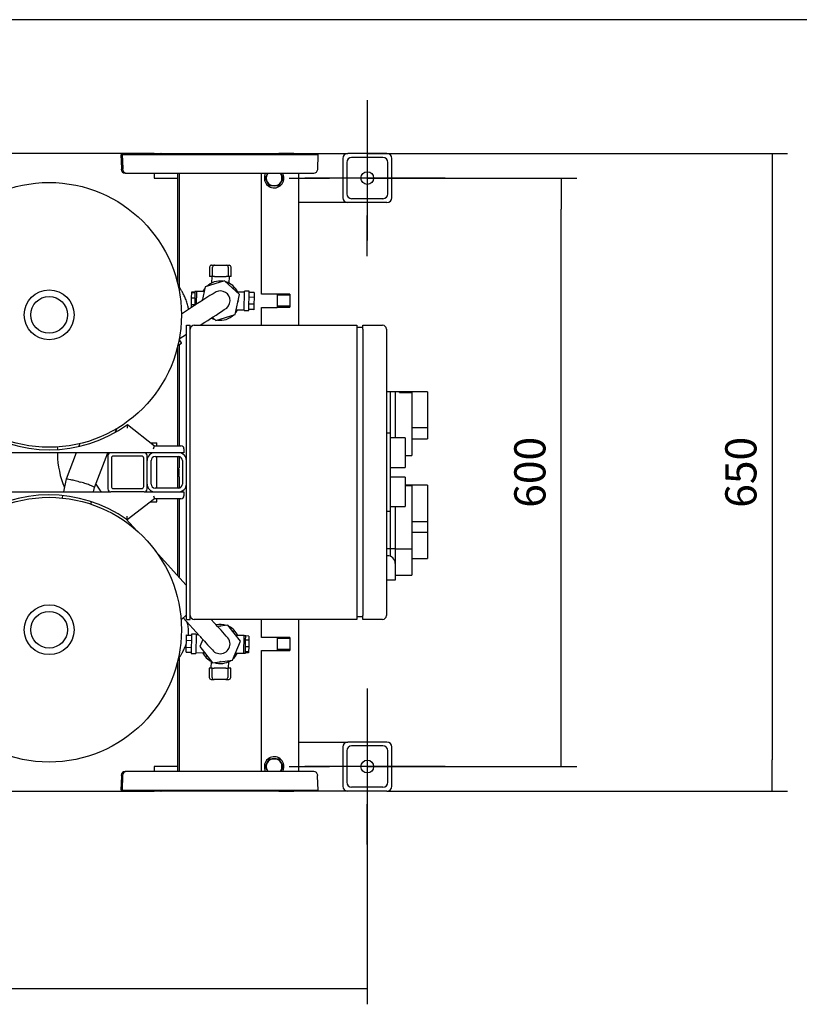
# Model space of a CAD drawing. Units: millimetres. Extents: x 91 to 3739, y 91 to 2609.
# Drawn here: x 886 to 1681, y 1605 to 2609 of the extents above; entities that cross this region are included whole.
import ezdxf
from ezdxf.lldxf.tags import DXFTag

# ---------------------------------------------------------------- set-up
doc = ezdxf.new("R2010")
doc.units = ezdxf.units.MM
for name, color, linetype in [('0.25_IN_WELD_NIP', 7, 'Continuous'), ('1006-FLEX', 7, 'Continuous'), ('1006-FLEX-OP', 7, 'Continuous'), ('11009_BASE_RUNNE', 7, 'Continuous'), ('11016_BASEPLATE.', 7, 'Continuous'), ('12000', 7, 'Continuous'), ('12009', 7, 'Continuous'), ('12019_PANEL_STAN', 7, 'Continuous'), ('43202', 7, 'Continuous'), ('71000_DN25_DRAIN', 7, 'Continuous'), ('Default', 7, 'Continuous'), ('DISCHARGE_MANIFO', 7, 'Continuous'), ('DN80_PRESSED_WEL', 7, 'Continuous'), ('M10_PLAIN_WASHER', 7, 'Continuous'), ('M10_X_30_LG_HEX_', 7, 'Continuous'), ('ZILMET_24_LH_(NO', 7, 'Continuous'), ('ZILMET_FOOT_BRAC', 7, 'Continuous')]:
    doc.layers.add(name, color=color, linetype=linetype)
doc.styles.add('SEACAD_seiso_ttf', font='AGENCYR.TTF')
tags = doc.linetypes.add('CENTER2', pattern=[28.575, 19.05, -3.175, 3.175, -3.175]).pattern_tags.tags
tags[10:11] = [DXFTag(74, 4), DXFTag(75, 0), DXFTag(340, '0'), DXFTag(46, 0.0), DXFTag(50, 0.0), DXFTag(44, 0.0), DXFTag(45, 0.0)]
tags[8:9] = [DXFTag(74, 4), DXFTag(75, 0), DXFTag(340, '0'), DXFTag(46, 0.0), DXFTag(50, 0.0), DXFTag(44, 0.0), DXFTag(45, 0.0)]
tags[6:7] = [DXFTag(74, 4), DXFTag(75, 0), DXFTag(340, '0'), DXFTag(46, 0.0), DXFTag(50, 0.0), DXFTag(44, 0.0), DXFTag(45, 0.0)]
tags[4:5] = [DXFTag(74, 4), DXFTag(75, 0), DXFTag(340, '0'), DXFTag(46, 0.0), DXFTag(50, 0.0), DXFTag(44, 0.0), DXFTag(45, 0.0)]
doc.dimstyles.new('ISO', dxfattribs={"dimtxt": 31.818182, "dimasz": 31.818182, "dimexe": 15.909091, "dimexo": 0, "dimgap": 15.909091, "dimtad": 1, "dimtxsty": 'SEACAD_seiso_ttf', "dimblk1": '_SE_FILLED', "dimblk2": '_SE_FILLED', "dimsah": 1, "dimcen": 15.909091, "dimadec": 0, "dimazin": 0, "dimtfac": 1, "dimtmove": 0, "dimatfit": 3, "dimfxl": 1, "dimtolj": 1, "dimarcsym": 0})

# ---------------------------------------------------------------- blocks, each defined once
blk = doc.blocks.new('SEANNOT_GROUP2')
at = {"layer": 'Default', "color": 7, "linetype": 'CENTER2'}
for p, q in [((1240.4, 1927.1), (1240.4, 1885.9)), ((1240.4, 1911.2), (1240.4, 1784)), ((1160.8, 1847.6), (1202, 1847.6)), ((1304, 1847.6), (1176.7, 1847.6)), ((1319.9, 1847.6), (1278.7, 1847.6)), ((1240.4, 1768), (1240.4, 1809.3))]:
    blk.add_line(p, q, dxfattribs=at)
blk = doc.blocks.new('SEANNOT_GROUP3')
at = {"layer": 'Default', "color": 7, "linetype": 'CENTER2'}
for p, q in [((1240.4, 2527.1), (1240.4, 2485.9)), ((1240.4, 2511.2), (1240.4, 2384)), ((1160.8, 2447.6), (1202, 2447.6)), ((1304, 2447.6), (1176.7, 2447.6)), ((1319.9, 2447.6), (1278.7, 2447.6)), ((1240.4, 2368), (1240.4, 2409.3))]:
    blk.add_line(p, q, dxfattribs=at)
blk = doc.blocks.new('SE1')
at = {"layer": '0.25_IN_WELD_NIP', "color": 7, "linetype": 'Continuous'}
for p, q in [((1148.4, 2329.3), (1132.4, 2329.3)), ((1148.4, 2329.3), (1148.4, 2315.8)), ((1161.4, 2329.2), (1148.4, 2329.2)), ((1161.4, 2329.2), (1161.4, 2316)), ((1161.4, 2328.3), (1148.4, 2328.3)), ((1132.4, 2315.8), (1148.4, 2315.8)), ((1161.4, 2316.9), (1148.4, 2316.9)), ((1148.4, 2316), (1161.4, 2316)), ((1148.4, 1979.3), (1132.4, 1979.3)), ((1148.4, 1979.3), (1148.4, 1965.8)), ((1161.4, 1979.2), (1148.4, 1979.2)), ((1161.4, 1978.3), (1148.4, 1978.3)), ((1161.4, 1979.2), (1161.4, 1966)), ((1132.4, 1965.8), (1148.4, 1965.8)), ((1161.4, 1966.9), (1148.4, 1966.9)), ((1148.4, 1966), (1161.4, 1966))]:
    blk.add_line(p, q, dxfattribs=at)
at = {"layer": '1006-FLEX', "color": 7, "linetype": 'Continuous'}
for p, q in [((1094.7, 2342.9), (1075, 2336.6)), ((1110.1, 2329), (1094.7, 2342.9)), ((1075, 2336.6), (1071.9, 2322.6)), ((1105.8, 2308.6), (1110.1, 2329)), ((1061.2, 2315.7), (1050.9, 2309)), ((1082.4, 2305.5), (1086, 2302.3)), ((1086, 2302.3), (1105.8, 2308.6)), ((1070, 2297.6), (1072, 2298.9)), ((1047, 2276.8), (1050.9, 2279.3)), ((1048.7, 2283.8), (1055.9, 2288.5)), ((983.7, 2188.7), (985.2, 2192.6)), ((947.2, 2177), (946.1, 2174.2)), ((943.6, 2167.6), (933.3, 2140.6)), ((962.2, 2132.2), (975.7, 2167.6)), ((933.4, 2141), (930.6, 2127.6)), ((961.2, 2127.6), (962.3, 2132.2)), ((929.7, 2123.9), (929.2, 2121.2)), ((958.6, 2115.1), (959.1, 2117.6))]:
    blk.add_line(p, q, dxfattribs=at)
for centre, radius, start, end in [((1885.7, 1054.5), 1506.8, 122.0459, 123.1753), ((1090.4, 2322.6), 10, 0, 114.6932), ((1090.4, 2322.6), 10, 294.7037, 0), ((734.9, 2843.1), 640.1, 301.7751, 304.1862)]:
    blk.add_arc(centre, radius, start, end, dxfattribs=at)
blk.add_ellipse((1042.8, 2291.9), major_axis=(-8.1, 12.6), ratio=0.026323, start_param=2.37733, end_param=3.961367, dxfattribs=at)
for points, knots in [([(933.4, 2140.8), (933.4, 2140.8), (933.4, 2140.8), (933.4, 2140.9), (933.8, 2140.9), (935.3, 2140.8), (936.4, 2140.6), (938.5, 2140.2), (939.2, 2140), (940.8, 2139.6), (941.6, 2139.4), (944.3, 2138.7), (946.2, 2138.2), (948.1, 2137.6)], [0.4996106, 0.4996106, 0.4996106, 0.4996106, 0.5, 0.5, 0.625, 0.625, 0.75, 0.75, 0.8125, 0.8125, 0.875, 0.875, 1, 1, 1, 1]), ([(962.2, 2132.2), (962.2, 2132.2), (962.2, 2132.2), (962.3, 2132.4), (961.9, 2132.6), (960.5, 2133.3), (959.5, 2133.8), (957.5, 2134.5), (956.8, 2134.8), (955.2, 2135.3), (954.4, 2135.6), (951.8, 2136.5), (949.9, 2137.1), (948.1, 2137.6)], [0.4975916, 0.4975916, 0.4975916, 0.4975916, 0.5, 0.5, 0.625, 0.625, 0.75, 0.75, 0.8125, 0.8125, 0.875, 0.875, 1, 1, 1, 1])]:
    blk.add_open_spline(points, degree=3, knots=knots, dxfattribs=at)
at = {"layer": '1006-FLEX-OP', "color": 7, "linetype": 'Continuous'}
for p, q in [((924.2, 2173.4), (924.3, 2171.1)), ((924.3, 2167.6), (924.4, 2165.8)), ((1005.3, 2088), (994.6, 2099.7)), ((1055.8, 2032.6), (1023.9, 2067.6)), ((1055.9, 2002.3), (1050.5, 1997.3)), ((1052.5, 1999.2), (1069.4, 1980.7)), ((1084.2, 1994.2), (1081.1, 1997.6)), ((1098.3, 1991.8), (1087.6, 1990.4)), ((1111, 1975.3), (1098.3, 1991.8)), ((1072.7, 1977.1), (1069.7, 1969.9)), ((1069.7, 1969.9), (1082.4, 1953.4)), ((1103, 1956.1), (1111, 1975.3)), ((1082.4, 1953.4), (1103, 1956.1))]:
    blk.add_line(p, q, dxfattribs=at)
for centre, radius, start, end in [((1016.4, 2167.9), 92.1, 181.3227, 202.7868), ((1016.4, 2167.9), 62.1, 211.4661, 220.5252), ((-86.8, 915.1), 1592.4, 41.9072, 42.661), ((1879, 2709.5), 1089.3, 221.9965, 223.0055), ((1090.4, 1972.6), 10, 0, 37.5747), ((1090.4, 1972.6), 10, 217.3691, 0)]:
    blk.add_arc(centre, radius, start, end, dxfattribs=at)
blk.add_ellipse((939.4, 2166.2), major_axis=(-15, -0.4), ratio=0.05884, start_param=0.003806, end_param=0.038271, dxfattribs=at)
at = {"layer": '11009_BASE_RUNNE', "color": 7, "linetype": 'Continuous'}
for p, q in [((1022.9, 2472.6), (1029, 2472.6)), ((1170.4, 2472.6), (1220.4, 2472.6)), ((1260.4, 2472.6), (1220.4, 2472.6)), ((1215.4, 2467.6), (1215.4, 2427.6)), ((1219.4, 2463.6), (1219.4, 2431.6)), ((1256.4, 2468.6), (1224.4, 2468.6)), ((1261.4, 2431.6), (1261.4, 2463.6)), ((1265.4, 2427.6), (1265.4, 2467.6)), ((1220.4, 2422.6), (1170.4, 2422.6)), ((1260.4, 2422.6), (1220.4, 2422.6)), ((1256.4, 2426.6), (1224.4, 2426.6)), ((1170.4, 1872.6), (1220.4, 1872.6)), ((1215.4, 1867.6), (1215.4, 1827.6)), ((1260.4, 1872.6), (1220.4, 1872.6)), ((1256.4, 1868.6), (1224.4, 1868.6)), ((1265.4, 1827.6), (1265.4, 1867.6)), ((1219.4, 1863.6), (1219.4, 1831.6)), ((1261.4, 1831.6), (1261.4, 1863.6)), ((1029, 1822.6), (1022.9, 1822.6)), ((1220.4, 1822.6), (1170.4, 1822.6)), ((1260.4, 1822.6), (1220.4, 1822.6)), ((1256.4, 1826.6), (1224.4, 1826.6))]:
    blk.add_line(p, q, dxfattribs=at)
for centre in [(1240.4, 2447.6), (1240.4, 1847.6)]:
    blk.add_circle(centre, 6.5, dxfattribs=at)
for centre, start, end in [((1220.4, 2467.6), 90, 180), ((1260.4, 2467.6), 0, 90), ((1224.4, 2463.6), 90, 180), ((1256.4, 2463.6), 0, 90), ((1224.4, 2431.6), 180, 270), ((1256.4, 2431.6), 270, 0), ((1220.4, 2427.6), 180, 270), ((1260.4, 2427.6), 270, 0), ((1220.4, 1867.6), 90, 180), ((1224.4, 1863.6), 90, 180), ((1256.4, 1863.6), 0, 90), ((1260.4, 1867.6), 0, 90), ((1220.4, 1827.6), 180, 270), ((1224.4, 1831.6), 180, 270), ((1256.4, 1831.6), 270, 0), ((1260.4, 1827.6), 270, 0)]:
    blk.add_arc(centre, 5, start, end, dxfattribs=at)
at = {"layer": '11016_BASEPLATE.', "color": 7, "linetype": 'Continuous'}
for p, q in [((1022.9, 2472.6), (465.4, 2472.6)), ((1022.9, 2472.6), (1022.9, 2471.6)), ((1165.4, 2472.6), (1150.2, 2472.6)), ((1165.4, 2472.6), (1170.4, 2472.6)), ((1170.4, 2472.6), (1170.4, 2471.6)), ((1022.9, 2452.6), (1022.9, 2447.6)), ((1170.4, 2452.6), (1170.4, 2297.6)), ((1022.9, 2447.6), (1046.9, 2447.6)), ((1170.4, 1997.6), (1170.4, 1842.6)), ((1022.9, 1847.6), (1022.9, 1842.6)), ((1046.9, 1847.6), (1022.9, 1847.6)), ((465.4, 1822.6), (1022.9, 1822.6)), ((1022.9, 1823.6), (1022.9, 1822.6)), ((1150.2, 1822.6), (1165.4, 1822.6)), ((1170.4, 1822.6), (1165.4, 1822.6)), ((1170.4, 1823.6), (1170.4, 1822.6))]:
    blk.add_line(p, q, dxfattribs=at)
at = {"layer": '12000', "color": 7, "linetype": 'Continuous'}
for p, q in [((1055.9, 2297.6), (1059.9, 2297.6)), ((1055.9, 1997.6), (1055.9, 2297.6)), ((1059.9, 1997.6), (1059.9, 2297.6)), ((1055.9, 1997.6), (1059.9, 1997.6))]:
    blk.add_line(p, q, dxfattribs=at)
at = {"layer": '12009', "color": 7, "linetype": 'Continuous'}
for p, q in [((1019.9, 2135.6), (1019.9, 2159.6)), ((1047.9, 2167.6), (1023.9, 2167.6)), ((1023.9, 2163.6), (1047.9, 2163.6)), ((1051.9, 2159.6), (1051.9, 2135.6)), ((1047.9, 2131.6), (1023.9, 2131.6)), ((1023.9, 2127.6), (1047.9, 2127.6))]:
    blk.add_line(p, q, dxfattribs=at)
for centre, radius, start, end in [((1023.9, 2159.6), 8, 90, 180), ((1023.9, 2159.6), 4, 90, 180), ((1047.9, 2159.6), 8, 0, 90), ((1047.9, 2159.6), 4, 0, 90), ((1023.9, 2135.6), 8, 180, 270), ((1023.9, 2135.6), 4, 180, 270), ((1047.9, 2135.6), 4, 270, 0), ((1047.9, 2135.6), 8, 270, 0)]:
    blk.add_arc(centre, radius, start, end, dxfattribs=at)
at = {"layer": '12019_PANEL_STAN', "color": 7, "linetype": 'Continuous'}
for p, q in [((1019.5, 2177.6), (1025.9, 2177.6)), ((1025.9, 2174.6), (1025.9, 2177.6)), ((975.9, 2164.6), (975.9, 2130.6)), ((1012.9, 2167.6), (978.9, 2167.6)), ((979.4, 2162.1), (979.4, 2133.1)), ((1010.4, 2164.1), (981.4, 2164.1)), ((1012.4, 2133.1), (1012.4, 2162.1)), ((1015.9, 2130.6), (1015.9, 2164.6)), ((1025.9, 2131.6), (1025.9, 2163.6)), ((981.4, 2131.1), (1010.4, 2131.1)), ((1012.9, 2127.6), (978.9, 2127.6)), ((1025.9, 2117.6), (1025.9, 2120.6)), ((1019.4, 2117.6), (1025.9, 2117.6))]:
    blk.add_line(p, q, dxfattribs=at)
for centre, radius, start, end in [((978.9, 2164.6), 3, 90, 180), ((981.4, 2162.1), 2, 90, 180), ((1010.4, 2162.1), 2, 0, 90), ((1012.9, 2164.6), 3, 0, 90), ((978.9, 2130.6), 3, 180, 270), ((981.4, 2133.1), 2, 180, 270), ((1010.4, 2133.1), 2, 270, 0), ((1012.9, 2130.6), 3, 270, 0)]:
    blk.add_arc(centre, radius, start, end, dxfattribs=at)
at = {"layer": '43202', "color": 7, "linetype": 'Continuous'}
for p, q in [((1063.9, 2297.6), (1229.9, 2297.6)), ((1229.9, 2297.6), (1229.9, 2293.6)), ((1235.9, 2295.1), (1229.9, 2295.1)), ((1229.9, 2293.6), (1229.9, 2001.6)), ((1235.9, 2297.6), (1255.9, 2297.6)), ((1235.9, 2293.6), (1235.9, 2297.6)), ((1235.9, 2293.6), (1235.9, 2001.6)), ((1259.9, 2293.6), (1259.9, 2001.6)), ((1263.9, 2229.6), (1259.9, 2229.6)), ((1268.9, 2229.6), (1263.9, 2229.6)), ((1263.9, 2229.6), (1263.9, 2187.6)), ((1268.9, 2229.6), (1268.9, 2197.1)), ((1273.3, 2229.6), (1268.9, 2229.6)), ((1301.9, 2229.6), (1273.3, 2229.6)), ((1273.3, 2229), (1273.3, 2229.6)), ((1273.3, 2229), (1285.9, 2229)), ((1285.9, 2229), (1285.9, 2164.6)), ((1301.9, 2229.6), (1301.9, 2193.2)), ((1268.9, 2197.1), (1268.9, 2182.6)), ((1285.9, 2193.2), (1301.9, 2193.2)), ((1301.9, 2193.2), (1301.9, 2181.6)), ((1263.9, 2187.6), (1259.9, 2187.6)), ((1263.9, 2187.6), (1263.9, 2107.6)), ((1278.9, 2182.6), (1263.9, 2182.6)), ((1278.9, 2182.6), (1278.9, 2152.6)), ((1285.9, 2181.6), (1301.9, 2181.6)), ((1278.9, 2164.6), (1285.9, 2164.6)), ((1263.9, 2152.6), (1278.9, 2152.6)), ((1278.9, 2142.6), (1263.9, 2142.6)), ((1278.9, 2142.6), (1278.9, 2112.6)), ((1301.9, 2134.6), (1278.9, 2134.6)), ((1278.9, 2134), (1285.9, 2134)), ((1285.9, 2134), (1285.9, 2069.6)), ((1301.9, 2134.6), (1301.9, 2097.5)), ((1263.9, 2112.6), (1278.9, 2112.6)), ((1268.9, 2112.6), (1268.9, 2102.1)), ((1263.9, 2107.6), (1259.9, 2107.6)), ((1263.9, 2107.6), (1263.9, 2069.6)), ((1268.9, 2102.1), (1268.9, 2069.6)), ((1285.9, 2097.5), (1301.9, 2097.5)), ((1301.9, 2097.5), (1301.9, 2086.6)), ((1285.9, 2086.6), (1301.9, 2086.6)), ((1301.9, 2086.6), (1301.9, 2069.3)), ((1263.9, 2069.6), (1259.9, 2069.6)), ((1268.9, 2069.6), (1263.9, 2069.6)), ((1263.9, 2069.6), (1263.9, 2062)), ((1268.9, 2069.6), (1268.9, 2054.6)), ((1268.9, 2069.6), (1285.9, 2069.6)), ((1285.9, 2069.3), (1285.9, 2042.6)), ((1301.9, 2069.3), (1301.9, 2059.6)), ((1260.9, 2062.6), (1259.9, 2062.6)), ((1285.9, 2059.6), (1301.9, 2059.6)), ((1268.9, 2054.6), (1268.9, 2037.6)), ((1268.9, 2042.6), (1285.9, 2042.6)), ((1260.9, 2037.6), (1259.9, 2037.6)), ((1268.9, 2037.6), (1260.9, 2037.6)), ((1229.9, 2001.6), (1229.9, 1997.6)), ((1235.9, 2000.1), (1229.9, 2000.1)), ((1235.9, 1997.6), (1235.9, 2001.6)), ((1229.9, 1997.6), (1063.9, 1997.6)), ((1255.9, 1997.6), (1235.9, 1997.6))]:
    blk.add_line(p, q, dxfattribs=at)
for centre, radius, start, end in [((1063.9, 2293.6), 4, 90, 180), ((1255.9, 2293.6), 4, 0, 90), ((1260.9, 2054.6), 8, 0, 90), ((1063.9, 2001.6), 4, 180, 270), ((1255.9, 2001.6), 4, 270, 0)]:
    blk.add_arc(centre, radius, start, end, dxfattribs=at)
at = {"layer": '71000_DN25_DRAIN', "color": 7, "linetype": 'Continuous'}
for p, q in [((1079.5, 2356.9), (1079.4, 2347.3)), ((1081.5, 2358.8), (1084.6, 2358.8)), ((1082.6, 2347.3), (1082.6, 2356.8)), ((1084.6, 2358.8), (1096.6, 2358.7)), ((1096.6, 2358.7), (1099.5, 2358.7)), ((1098.6, 2356.7), (1098.6, 2347.2)), ((1101.4, 2347.1), (1101.5, 2356.7)), ((1082.6, 2347.3), (1079.4, 2347.3)), ((1081.7, 2347.3), (1081.6, 2340.6)), ((1084.6, 2347.3), (1082.6, 2347.3)), ((1084.6, 2347.3), (1096.6, 2347.2)), ((1098.6, 2347.2), (1096.6, 2347.2)), ((1101.4, 2347.1), (1098.6, 2347.2)), ((1099.6, 2340.4), (1099.7, 2347.2)), ((1061.2, 2325.4), (1061.3, 2330.8)), ((1061.3, 2331.7), (1064.6, 2331.7)), ((1061.3, 2330.8), (1061.3, 2331.7)), ((1061.3, 2330.8), (1064.6, 2330.8)), ((1064.6, 2330.8), (1064.5, 2325.4)), ((1064.6, 2332), (1064.6, 2330.8)), ((1066.1, 2331.9), (1064.6, 2332)), ((1066.1, 2332.1), (1065.9, 2318.6)), ((1074, 2332), (1066.1, 2332.1)), ((1102.2, 2336.1), (1103.5, 2335.6)), ((1103.5, 2335.6), (1103.9, 2334.6)), ((1115, 2331.3), (1107.4, 2331.4)), ((1114.7, 2312.6), (1115, 2332.2)), ((1120, 2332.2), (1115, 2332.2)), ((1119.7, 2312.5), (1120, 2332.2)), ((1125, 2330.9), (1120, 2331)), ((1125, 2330.9), (1124.9, 2326)), ((1061.1, 2318.7), (1061.2, 2325.4)), ((1061.2, 2325.4), (1064.5, 2325.4)), ((1064.5, 2325.4), (1064.4, 2318.6)), ((1071.9, 2322.7), (1072.1, 2323.3)), ((1071.9, 2322.6), (1071.9, 2322.7)), ((1108.9, 2322.4), (1108.6, 2321.9)), ((1108.8, 2322.6), (1108.9, 2322.4)), ((1124.9, 2326), (1119.9, 2326.1)), ((1124.9, 2326), (1124.8, 2318.9)), ((1061.1, 2318.7), (1064.4, 2318.6)), ((1061.1, 2315.6), (1061.1, 2318.7)), ((1064.4, 2318.6), (1064.4, 2317.6)), ((1106.8, 2313.4), (1114.7, 2313.3)), ((1114.7, 2312.6), (1119.7, 2312.5)), ((1124.7, 2313.7), (1119.7, 2313.7)), ((1124.7, 2313.4), (1119.7, 2313.5)), ((1124.8, 2318.9), (1119.8, 2319)), ((1124.8, 2318.9), (1124.7, 2313.7)), ((1124.7, 2313.7), (1124.7, 2313.4)), ((1089.3, 1990.6), (1090.5, 1991.1)), ((1090.5, 1991.1), (1091.1, 1990.8)), ((1055.9, 1976.3), (1056, 1981.5)), ((1056, 1981.8), (1061, 1981.7)), ((1056, 1981.5), (1056, 1981.8)), ((1056, 1981.5), (1061, 1981.4)), ((1061, 1982.7), (1060.7, 1963)), ((1066, 1982.6), (1061, 1982.7)), ((1066, 1982.6), (1065.7, 1962.9)), ((1068.4, 1981.8), (1066, 1981.9)), ((1102.9, 1985.9), (1103.5, 1985.6)), ((1103.5, 1985.6), (1104, 1984.3)), ((1114.9, 1981.1), (1106.4, 1981.2)), ((1114.6, 1963.1), (1114.9, 1981.1)), ((1116.4, 1981), (1114.9, 1981)), ((1116.3, 1976.5), (1116.4, 1980.7)), ((1116.4, 1981), (1116.4, 1980.7)), ((1119.6, 1980.6), (1116.4, 1980.7)), ((1119.6, 1980.6), (1119.6, 1976.5)), ((1055.7, 1964.3), (1055.8, 1969.2)), ((1055.8, 1969.2), (1055.9, 1976.3)), ((1055.8, 1969.2), (1060.8, 1969.1)), ((1055.9, 1976.3), (1060.9, 1976.2)), ((1116.1, 1964.4), (1116.2, 1969.8)), ((1116.2, 1969.8), (1116.3, 1976.5)), ((1119.5, 1969.8), (1116.2, 1969.8)), ((1119.6, 1976.5), (1116.3, 1976.5)), ((1119.5, 1969.8), (1119.4, 1964.4)), ((1119.6, 1976.5), (1119.5, 1969.8)), ((1055.7, 1964.3), (1060.7, 1964.2)), ((1060.7, 1963), (1065.7, 1962.9)), ((1065.7, 1963.9), (1074.5, 1963.7)), ((1077.2, 1959.6), (1076.7, 1960.9)), ((1077.8, 1959.3), (1077.2, 1959.6)), ((1106, 1963.2), (1114.6, 1963.1)), ((1114.6, 1963.2), (1116.1, 1963.2)), ((1116.1, 1963.2), (1116.1, 1964.4)), ((1119.4, 1964.4), (1116.1, 1964.4)), ((1119.4, 1963.5), (1116.1, 1963.5)), ((1119.4, 1964.4), (1119.4, 1963.5)), ((1079.3, 1948), (1079.2, 1938.5)), ((1082.2, 1948), (1079.3, 1948)), ((1081.1, 1954.8), (1081, 1948)), ((1082.1, 1938.5), (1082.2, 1948)), ((1082.2, 1948), (1084.2, 1948)), ((1096.2, 1947.9), (1084.2, 1948)), ((1090.2, 1954.1), (1089.6, 1954.3)), ((1091.4, 1954.6), (1090.2, 1954.1)), ((1096.2, 1947.9), (1098.2, 1947.9)), ((1098.2, 1947.9), (1098.1, 1938.4)), ((1101.3, 1947.9), (1098.2, 1947.9)), ((1099, 1947.9), (1099.1, 1954.6)), ((1101.2, 1938.3), (1101.3, 1947.9)), ((1081.2, 1936.5), (1084.1, 1936.5)), ((1096.1, 1936.4), (1084.1, 1936.5)), ((1096.1, 1936.4), (1099.2, 1936.4))]:
    blk.add_line(p, q, dxfattribs=at)
for centre, radius, start, end in [((1081.5, 2356.8), 2, 89.5339, 179.5339), ((1084.6, 2356.8), 2, 89.5339, 179.5339), ((1096.6, 2356.7), 2, 359.5339, 89.5339), ((1099.5, 2356.7), 2, 359.5339, 89.5339), ((1090.4, 2322.6), 20, 81.9625, 133.6463), ((1090.4, 2322.6), 20, 26.2084, 73.6463), ((1090.4, 2322.6), 20, 141.9625, 152.0409), ((1090.4, 2322.6), 20, 321.9625, 332.7201), ((1090.4, 2322.6), 20, 243.0491, 253.6463), ((1090.4, 2322.6), 20, 261.9625, 313.6463), ((1090.4, 1972.6), 20, 71.5462, 102.1632), ((1090.4, 1972.6), 20, 25.5293, 63.23), ((1090.4, 1972.6), 20, 206.2084, 243.23), ((1090.4, 1972.6), 20, 311.5462, 332.0409), ((1090.4, 1972.6), 20, 251.5462, 303.23), ((1081.2, 1938.5), 2, 179.5339, 269.5339), ((1084.1, 1938.5), 2, 179.5339, 269.5339), ((1096.1, 1938.4), 2, 269.5339, 359.5339), ((1099.2, 1938.4), 2, 269.5339, 359.5339)]:
    blk.add_arc(centre, radius, start, end, dxfattribs=at)
at = {"layer": 'DISCHARGE_MANIFO', "color": 7, "linetype": 'Continuous'}
for p, q in [((1046.9, 2452.6), (1046.9, 2340.7)), ((1048.4, 2452.6), (1048.4, 2337.1)), ((1132.4, 2329.3), (1132.4, 2452.6)), ((1048.4, 2337.1), (1047.7, 2337.1)), ((1132.4, 2297.6), (1132.4, 2315.8)), ((1046.9, 2275.5), (1046.9, 2174.6)), ((1048.4, 2277.7), (1048.4, 2174.6)), ((1046.9, 2163.6), (1046.9, 2131.6)), ((1048.4, 2167.6), (1048.4, 2167.6)), ((1048.4, 2163.6), (1048.4, 2152.1)), ((1048.4, 2143.2), (1048.4, 2131.6)), ((1046.9, 2120.6), (1046.9, 2042.5)), ((1048.4, 2127.6), (1048.4, 2127.6)), ((1048.4, 2120.6), (1048.4, 2040.9)), ((1132.4, 1979.3), (1132.4, 1997.6)), ((1047.7, 1958.1), (1048.4, 1958.1)), ((1048.4, 1958.1), (1048.4, 1842.6)), ((1132.4, 1842.6), (1132.4, 1965.8)), ((1046.9, 1954.5), (1046.9, 1842.6))]:
    blk.add_line(p, q, dxfattribs=at)
blk.add_arc((1006.6, 2147.6), 42, 353.8507, 6.1493, dxfattribs=at)
for points, knots in [([(1058, 2313.6), (1057.9, 2314.9), (1057.6, 2316.1), (1057, 2319), (1056.5, 2320.7), (1055.4, 2323.8), (1054.8, 2325.2), (1053.6, 2328), (1052.9, 2329.2), (1051.7, 2331.5), (1051.2, 2332.5), (1050.1, 2334.3), (1049.7, 2335), (1048.9, 2336.2), (1048.7, 2336.6), (1048.4, 2337), (1048.4, 2337.1), (1048.4, 2337.1)], [0.2907582, 0.2907582, 0.2907582, 0.2907582, 0.3125, 0.3125, 0.34375, 0.34375, 0.375, 0.375, 0.40625, 0.40625, 0.4375, 0.4375, 0.46875, 0.46875, 0.5, 0.5, 0.5208215, 0.5208215, 0.5208215, 0.5208215]), ([(1058, 1981.7), (1058.2, 1983.5), (1058.2, 1985.2), (1058, 1988.8), (1057.8, 1990.6), (1057.2, 1993.1), (1057, 1993.8), (1056.8, 1994.5)], [0.25094648, 0.25094648, 0.25094648, 0.25094648, 0.28125, 0.28125, 0.3125, 0.3125, 0.32600547, 0.32600547, 0.32600547, 0.32600547]), ([(1048.4, 1958.1), (1048.4, 1958.1), (1048.4, 1958.1), (1048.5, 1958.3), (1048.7, 1958.6), (1049.3, 1959.6), (1049.7, 1960.2), (1050.7, 1961.8), (1051.2, 1962.8), (1052.4, 1964.9), (1053, 1966.1), (1054.2, 1968.7), (1054.9, 1970.1), (1055.6, 1971.9), (1055.7, 1972.3), (1055.9, 1972.7)], [0.0202859, 0.0202859, 0.0202859, 0.0202859, 0.03125, 0.03125, 0.0625, 0.0625, 0.09375, 0.09375, 0.125, 0.125, 0.15625, 0.15625, 0.1875, 0.1875, 0.1950969, 0.1950969, 0.1950969, 0.1950969])]:
    blk.add_open_spline(points, degree=3, knots=knots, dxfattribs=at)
blk.add_open_spline([(1048.6, 2283.4), (1048.7, 2283.6), (1048.8, 2283.7), (1048.9, 2283.9)], degree=3, dxfattribs=at)
at = {"layer": 'DN80_PRESSED_WEL', "color": 7, "linetype": 'Continuous'}
for p, q in [((989.4, 2471.6), (990.9, 2471.6)), ((989.9, 2457.4), (989.4, 2471.6)), ((990.9, 2471.6), (1190.4, 2471.6)), ((991.4, 2457.4), (990.9, 2471.6)), ((1029, 2472.6), (1030.5, 2472.6)), ((1030.5, 2472.6), (1150.2, 2472.6)), ((1189.8, 2456.5), (1190.4, 2471.6)), ((989.9, 2456.6), (989.4, 2456.6)), ((989.4, 2456.6), (989.4, 2456.5)), ((989.9, 2456.6), (989.9, 2457.4)), ((991.4, 2456.6), (990.9, 2456.6)), ((990.9, 2456.6), (990.9, 2456.5)), ((991.4, 2456.6), (991.4, 2457.4)), ((993.4, 2452.6), (994.9, 2452.6)), ((994.9, 2452.6), (1185.8, 2452.6)), ((989.4, 1838.7), (989.4, 1838.6)), ((989.9, 1838.6), (989.4, 1838.6)), ((989.4, 1823.6), (989.9, 1837.8)), ((989.9, 1837.8), (989.9, 1838.6)), ((990.9, 1838.7), (990.4, 1823.6)), ((994.9, 1842.6), (993.4, 1842.6)), ((1185.8, 1842.6), (994.9, 1842.6)), ((1189.4, 1838.6), (1189.8, 1838.6)), ((1189.4, 1838.6), (1189.4, 1837.8)), ((1189.4, 1837.8), (1189.9, 1823.6)), ((1189.8, 1838.6), (1189.8, 1838.7)), ((989.4, 1823.6), (990.4, 1823.6)), ((990.4, 1823.6), (1189.9, 1823.6)), ((1030.5, 1822.6), (1029, 1822.6)), ((1150.2, 1822.6), (1030.5, 1822.6))]:
    blk.add_line(p, q, dxfattribs=at)
for centre, start, end in [((1029, 2468.6), 90, 131.4096), ((1030.5, 2468.6), 90, 131.4096), ((1150.2, 2468.6), 48.5904, 90), ((993.4, 2456.6), 182, 270), ((994.9, 2456.6), 182, 270), ((1185.8, 2456.6), 270, 358), ((993.4, 1838.6), 90, 178), ((994.9, 1838.6), 90, 178), ((1185.8, 1838.6), 2, 90), ((1029, 1826.6), 228.5904, 270), ((1030.5, 1826.6), 228.5904, 270), ((1150.2, 1826.6), 270, 311.4096)]:
    blk.add_arc(centre, 4, start, end, dxfattribs=at)
at = {"layer": 'M10_PLAIN_WASHER', "color": 7, "linetype": 'Continuous'}
for centre, start, end in [((1145.4, 2447.6), 150, 0), ((1145.4, 2447.6), 0, 30), ((1145.4, 1847.6), 0, 210), ((1145.4, 1847.6), 330, 0)]:
    blk.add_arc(centre, 10, start, end, dxfattribs=at)
at = {"layer": 'M10_X_30_LG_HEX_', "color": 7, "linetype": 'Continuous'}
for p, q in [((1136.1, 2447.6), (1138.4, 2451.6)), ((1138.4, 2451.6), (1139, 2452.6)), ((1151.7, 2452.6), (1152.3, 2451.6)), ((1152.3, 2451.6), (1154.6, 2447.6)), ((1138.4, 2443.6), (1136.1, 2447.6)), ((1140.7, 2439.6), (1138.4, 2443.6)), ((1145.4, 2439.6), (1140.7, 2439.6)), ((1150, 2439.6), (1145.4, 2439.6)), ((1152.3, 2443.6), (1150, 2439.6)), ((1154.6, 2447.6), (1152.3, 2443.6)), ((1136.1, 1847.6), (1138.4, 1851.6)), ((1138.4, 1843.6), (1136.1, 1847.6)), ((1138.4, 1851.6), (1140.7, 1855.6)), ((1140.7, 1855.6), (1145.4, 1855.6)), ((1145.4, 1855.6), (1150, 1855.6)), ((1150, 1855.6), (1152.3, 1851.6)), ((1152.3, 1851.6), (1154.6, 1847.6)), ((1154.6, 1847.6), (1152.3, 1843.6)), ((1139, 1842.6), (1138.4, 1843.6)), ((1152.3, 1843.6), (1151.7, 1842.6))]:
    blk.add_line(p, q, dxfattribs=at)
for centre, start, end in [((1145.4, 2447.6), 150, 210), ((1145.4, 2447.6), 141.3178, 150), ((1145.4, 2447.6), 30, 38.6822), ((1145.4, 2447.6), 330, 30), ((1145.4, 2447.6), 210, 270), ((1145.4, 2447.6), 270, 330), ((1145.4, 1847.6), 150, 210), ((1145.4, 1847.6), 90, 150), ((1145.4, 1847.6), 30, 90), ((1145.4, 1847.6), 330, 30), ((1145.4, 1847.6), 210, 218.6822), ((1145.4, 1847.6), 321.3178, 330)]:
    blk.add_arc(centre, 8, start, end, dxfattribs=at)
at = {"layer": 'ZILMET_24_LH_(NO', "color": 7, "linetype": 'Continuous'}
for centre, radius in [((915.9, 2308.1), 135), ((915.9, 2308.1), 25.4), ((915.9, 2308.1), 18.7), ((915.9, 1987.1), 135), ((915.9, 1987.1), 25.4), ((915.9, 1987.1), 18.7)]:
    blk.add_circle(centre, radius, dxfattribs=at)
at = {"layer": 'ZILMET_FOOT_BRAC', "color": 7, "linetype": 'Continuous'}
for p, q in [((995.9, 2196.3), (1023.4, 2174.6)), ((1022.3, 2171.6), (1023.4, 2174.6)), ((1023.4, 2174.6), (1050.4, 2174.6)), ((1053.4, 2171.6), (1053.4, 2167.6)), ((915.9, 2167.6), (778.4, 2167.6)), ((978.9, 2167.6), (915.9, 2167.6)), ((1023.9, 2167.6), (1012.9, 2167.6)), ((1053.4, 2167.6), (1047.9, 2167.6)), ((778.4, 2127.6), (915.9, 2127.6)), ((915.9, 2127.6), (978.9, 2127.6)), ((1023.4, 2120.6), (995.5, 2099.2)), ((1012.9, 2127.6), (1023.9, 2127.6)), ((1022.3, 2123.6), (1023.4, 2120.6)), ((1050.4, 2120.6), (1023.4, 2120.6)), ((1047.9, 2127.6), (1053.4, 2127.6)), ((1053.4, 2127.6), (1053.4, 2123.6))]:
    blk.add_line(p, q, dxfattribs=at)
for centre, radius, start, end in [((915.9, 2308.1), 137.5, 234.6222, 305.5785), ((1050.4, 2171.6), 3, 0, 90), ((915.9, 1987.1), 137.5, 54.6222, 125.5785), ((1050.4, 2123.6), 3, 270, 0), ((524.9, 2090.6), 470.6, 1.0537, 1.5063)]:
    blk.add_arc(centre, radius, start, end, dxfattribs=at)
blk.add_open_spline([(995.8, 2192.5), (995.8, 2192.6), (995.8, 2192.7), (995.8, 2193), (995.8, 2193.1), (995.8, 2193.4), (995.8, 2193.6), (995.8, 2194), (995.8, 2194.3), (995.8, 2194.6), (995.8, 2194.8), (995.8, 2195.2), (995.8, 2195.4), (995.8, 2195.7), (995.8, 2195.8), (995.8, 2196), (995.8, 2196.1), (995.9, 2196.2), (995.9, 2196.3), (995.9, 2196.3)], degree=3, knots=[0, 0, 0, 0, 0.0625, 0.0625, 0.125, 0.125, 0.25, 0.25, 0.375, 0.375, 0.5, 0.5, 0.625, 0.625, 0.75, 0.75, 0.875, 0.875, 1, 1, 1, 1], dxfattribs=at)
blk = doc.blocks.new('_SE_FILLED')
at = {"color": 0}
blk.add_line((0, 0), (-1, 0), dxfattribs=at)
blk.add_solid([(0, 0), (-1, -0.1665), (-1, 0.1665), (0, 0)], dxfattribs=at)
blk = doc.blocks.new('DMBLK91')
at = {"layer": 'Default', "color": 0, "linetype": 'Continuous', "lineweight": -2, "transparency": 16777216}
for p, q in [((1240.4, 2472.6), (1669.1, 2472.6)), ((1653.2, 2440.8), (1653.2, 1854.4)), ((1260.4, 1822.6), (1669.1, 1822.6))]:
    blk.add_line(p, q, dxfattribs=at)
at = {"layer": 'Defpoints', "color": 0, "linetype": 'Continuous', "transparency": 16777216}
for p in [(1240.4, 2472.6), (1260.4, 1822.6), (1653.2, 1822.6)]:
    blk.add_point(p, dxfattribs=at)
at = {"layer": 'Default', "color": 0, "linetype": 'Continuous', "lineweight": -2, "transparency": 16777216, "xscale": 31.81818181818182, "yscale": 31.81818181818182, "zscale": 31.81818181818182}
for p, rotation in [((1653.2, 2472.6), 90), ((1653.2, 1822.6), 270)]:
    blk.add_blockref('_SE_FILLED', p, dxfattribs=dict(at, rotation=rotation))
at = {"layer": 'Default', "color": 0, "linetype": 'Continuous', "transparency": 16777216, "insert": (1621.4, 2147.6), "char_height": 31.818, "attachment_point": 5, "rotation": 90, "style": 'SEACAD_seiso_ttf'}
blk.add_mtext('\\A1;\\A1;650', dxfattribs=at)
blk = doc.blocks.new('DMBLK92')
at = {"layer": 'Default', "color": 0, "linetype": 'Continuous', "lineweight": -2, "transparency": 16777216}
for p, q in [((1240.4, 2447.6), (1454, 2447.6)), ((1438, 1879.4), (1438, 2415.8)), ((1240.4, 1847.6), (1454, 1847.6))]:
    blk.add_line(p, q, dxfattribs=at)
at = {"layer": 'Defpoints', "color": 0, "linetype": 'Continuous', "transparency": 16777216}
for p in [(1240.4, 2447.6), (1438, 2447.6), (1240.4, 1847.6)]:
    blk.add_point(p, dxfattribs=at)
at = {"layer": 'Default', "color": 0, "linetype": 'Continuous', "lineweight": -2, "transparency": 16777216, "xscale": 31.81818181818182, "yscale": 31.81818181818182, "zscale": 31.81818181818182}
for p, rotation in [((1438, 2447.6), 90), ((1438, 1847.6), 270)]:
    blk.add_blockref('_SE_FILLED', p, dxfattribs=dict(at, rotation=rotation))
at = {"layer": 'Default', "color": 0, "linetype": 'Continuous', "transparency": 16777216, "insert": (1406.2, 2147.6), "char_height": 31.818, "attachment_point": 5, "rotation": 90, "style": 'SEACAD_seiso_ttf'}
blk.add_mtext('\\A1;\\A1;600', dxfattribs=at)
blk = doc.blocks.new('DMBLK93')
at = {"layer": 'Default', "color": 0, "linetype": 'Continuous', "lineweight": -2, "transparency": 16777216}
for p, q in [((440.4, 1847.6), (440.4, 1605.2)), ((1240.4, 1847.6), (1240.4, 1605.2)), ((1208.5, 1621.1), (472.2, 1621.1))]:
    blk.add_line(p, q, dxfattribs=at)
at = {"layer": 'Defpoints', "color": 0, "linetype": 'Continuous', "transparency": 16777216}
for p in [(440.4, 1847.6), (1240.4, 1847.6), (440.4, 1621.1)]:
    blk.add_point(p, dxfattribs=at)
at = {"layer": 'Default', "color": 0, "linetype": 'Continuous', "lineweight": -2, "transparency": 16777216, "xscale": 31.81818181818182, "yscale": 31.81818181818182, "zscale": 31.81818181818182, "rotation": 180.0000000000001}
blk.add_blockref('_SE_FILLED', (440.4, 1621.1), dxfattribs=at)
at = {"layer": 'Default', "color": 0, "linetype": 'Continuous', "lineweight": -2, "transparency": 16777216, "xscale": 31.81818181818182, "yscale": 31.81818181818182, "zscale": 31.81818181818182}
blk.add_blockref('_SE_FILLED', (1240.4, 1621.1), dxfattribs=at)
at = {"layer": 'Default', "color": 0, "linetype": 'Continuous', "transparency": 16777216, "insert": (840.4, 1652.9), "char_height": 31.818, "attachment_point": 5, "style": 'SEACAD_seiso_ttf'}
blk.add_mtext('\\A1;\\A1;800', dxfattribs=at)

msp = doc.modelspace()

# ---------------------------------------------------------------- linework, layer by layer
at = {"layer": 'Default', "color": 7, "linetype": 'Continuous'}
msp.add_line((3727.273, 2609.091), (90.909, 2609.091), dxfattribs=at)

# ---------------------------------------------------------------- block references
at = {"layer": 'Default'}
for name in ['SEANNOT_GROUP3', 'SE1', 'SEANNOT_GROUP2']:
    msp.add_blockref(name, (0, 0), dxfattribs=at)

# ---------------------------------------------------------------- dimensions: what is measured, and where the dimension line sits
at = {"layer": 'Default', "color": 7, "linetype": 'Continuous'}
for base, p1, p2, angle, picture, middle, dimtype in [((1653.188, 1822.595), (1240.353, 2472.595), (1260.353, 1822.595), 90, 'DMBLK91', (1653.188, 2147.595), 160), ((1438.049, 2447.595), (1240.353, 1847.595), (1240.353, 2447.595), 90, 'DMBLK92', (1438.049, 2147.595), 161), ((440.353, 1621.08), (1240.353, 1847.595), (440.353, 1847.595), 180, 'DMBLK93', (840.353, 1621.08), 161)]:
    dim = msp.add_linear_dim(base=base, p1=p1, p2=p2, angle=angle, text='\\A1;<>', dimstyle='ISO', dxfattribs=at)
    dim.commit()
    dim.dimension.update_dxf_attribs({"geometry": picture, "text_midpoint": middle, "dimtype": dimtype})

doc.saveas('drawing.dxf')
